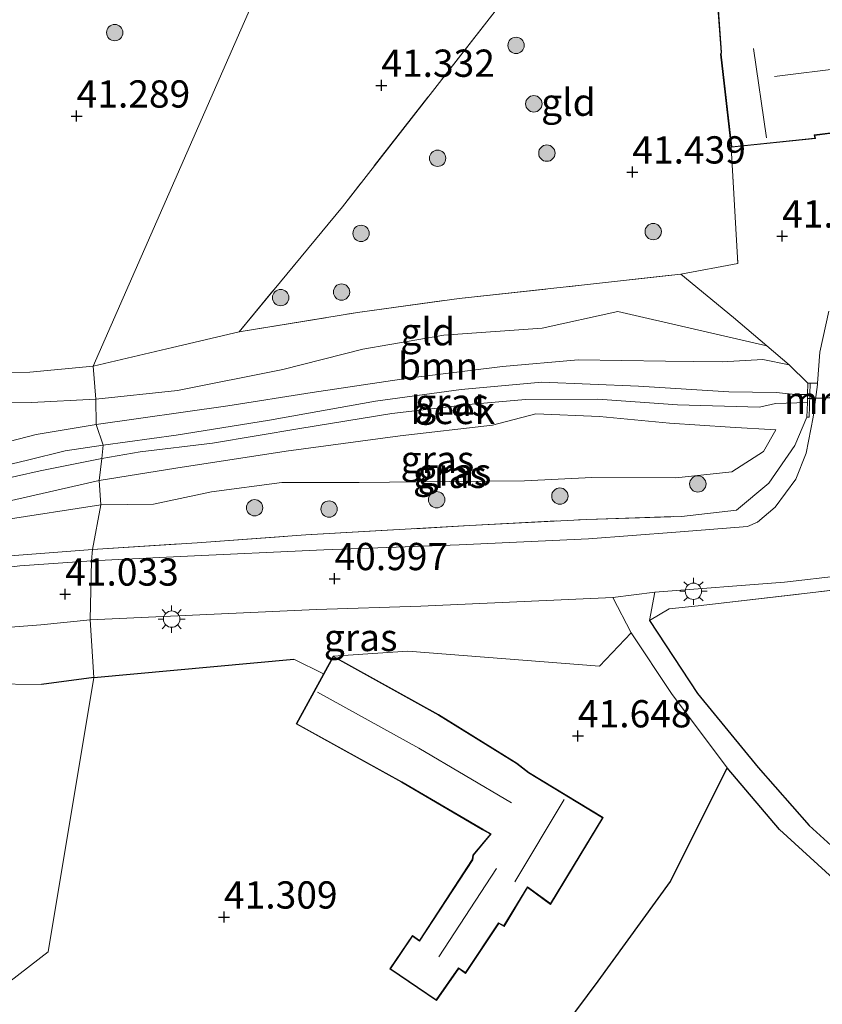
# Model space of a CAD drawing. Units: metres. Extents: x 177057 to 180010, y 324999 to 331253.
# Drawn here: x 179526 to 179599, y 326548 to 326639 of the extents above; entities that cross this region are included whole.
import ezdxf
from ezdxf.enums import TextEntityAlignment as Align

# ---------------------------------------------------------------- set-up
doc = ezdxf.new("R2010")
doc.units = ezdxf.units.M
doc.linetypes.add('IE-TERREINAFSCHEIDING', pattern=[10, 8, -2])
doc.layers.get('0').update_dxf_attribs({"lineweight": 25})
for name, color, linetype, lineweight in [('B-ME-GR-BOOM-GV-B6', 93, 'Continuous', 18), ('B-ME-GR-BOOM-S-B1', 93, 'Continuous', 18), ('B-ME-GW-HOOGTEPUNT-S-B1', 10, 'Continuous', 25), ('B-ME-GW-KRUINLIJN-L-B1', 93, 'Continuous', 18), ('B-ME-GW-TEENLIJN-L-B1', 93, 'Continuous', 18), ('B-ME-IE-GRASLAND-GV-B6', 93, 'Continuous', 18), ('B-ME-IE-GRONDWERKLIJN-GROND_INGERICHT-GV-B6', 253, 'Continuous', 18), ('B-ME-IE-HULPGEOMETRIE-L-B1', 53, 'Continuous', 18), ('B-ME-IE-MEUBILAIR_WEGMEUBILAIR-LICHTMAST-S-B1', 8, 'Continuous', 18), ('B-ME-IE-TERREINAFSCHEIDING-DOORGANG-L-B1', 8, 'IE-TERREINAFSCHEIDING-KUNSTMATIG-OPEN', 18), ('B-ME-IE-TERREINAFSCHEIDING-HAAG-L-B1', 10, 'Continuous', 25), ('B-ME-IE-TERREINAFSCHEIDING-RASTERHEKWERK-L-B1', 8, 'IE-TERREINAFSCHEIDING', 18), ('B-ME-KG-KADASTRAAL-DAKRAND-L-B1', 13, 'Continuous', 18), ('B-ME-KG-KADASTRAAL-NOKLIJN-L-B1', 13, 'Continuous', 18), ('B-ME-KW-DUIKER-L-B1', 10, 'Continuous', 25), ('B-ME-MW-MUUR-GV-B6', 8, 'IE-TERREINAFSCHEIDING-KUNSTMATIG', 18), ('B-ME-OG-BEBOUWING-GV-B6', 173, 'Continuous', 18), ('B-ME-OG-WATER-GV-B6', 153, 'Continuous', 18), ('B-ME-VH-VERH_SOORT-BITUMEN-GV-B6', 8, 'IE-TERREINAFSCHEIDING-NATUURLIJK-HOUTWAL', 18), ('B-ME-VH-VERH_SOORT-ONVERHARD-GV-B6', 8, 'Continuous', 18)]:
    doc.layers.add(name, color=color, linetype=linetype, lineweight=lineweight)
doc.styles.add('NLCS-ISO', font='NLCS-ISO.TTF')
doc.linetypes.add('IE-TERREINAFSCHEIDING-KUNSTMATIG', pattern='A,4,[82,NLCS.SHX,S=0.75,R=90,X=0,Y=0],4,-2', length=10)
doc.linetypes.add('IE-TERREINAFSCHEIDING-KUNSTMATIG-OPEN', pattern='A,7,-1.5,[67,NLCS.SHX,S=0.75,R=0,X=0,Y=0],-1.5', length=10)
doc.linetypes.add('IE-TERREINAFSCHEIDING-NATUURLIJK-HOUTWAL', pattern='A,7,-1.5,[67,NLCS.SHX,S=0.75,R=45,X=0,Y=0],-1.5,7,-1.5,[70,NLCS.SHX,S=0.75,R=0,X=0,Y=0],-1.5', length=20)

# ---------------------------------------------------------------- blocks, each defined once
blk = doc.blocks.new('boom')
blk.add_hatch(color=256).paths.add_polyline_path([(-0.75, 0, 1), (0.75, 0, 1)])
blk.add_circle((0, 0), 0.75)
blk = doc.blocks.new('hoogtepunt')
for p, q in [((-0.5, 0), (0.5, 0)), ((0, 0.5), (0, -0.5))]:
    blk.add_line(p, q)
blk = doc.blocks.new('lantaarnpaal')
for p, q in [((0, 0.75), (0, 1.25)), ((-0.75, 0), (-1.25, 0)), ((-0.884, 0.884), (-0.53, 0.53)), ((0.53, 0.53), (0.884, 0.884)), ((0.75, 0), (1.25, 0)), ((-0.53, -0.53), (-0.884, -0.884)), ((0, -0.75), (0, -1.25)), ((0.53, -0.53), (0.884, -0.884))]:
    blk.add_line(p, q)
blk.add_circle((0, 0), 0.75)

msp = doc.modelspace()

# ---------------------------------------------------------------- linework, layer by layer
at = {"layer": 'B-ME-GR-BOOM-GV-B6'}
for points in [[(179594.053, 326608.71, 40.957), (179596.117, 326606.952, 40.895), (179593.692, 326607.449, 40.77), (179589.958, 326607.237, 40.602), (179584.757, 326607.298, 40.393), (179576.772, 326607.42, 40.287), (179569.825, 326606.802, 40.166), (179561.194, 326605.724, 40.064), (179552.39, 326604.418, 40.05), (179544.654, 326603.191, 40.138), (179532.569, 326601.479, 40.004), (179532.556, 326603.804, 40.464), (179540.046, 326604.601, 40.352), (179549.678, 326606.523, 40.268), (179557.029, 326608.383, 40.259), (179564.454, 326609.669, 40.319), (179573.463, 326610.319, 40.426), (179580.416, 326611.857, 40.505), (179594.053, 326608.71, 40.957)], [(179532.569, 326601.479, 40.004), (179527.079, 326600.574, 39.995), (179521.394, 326599.115, 40.137), (179516.014, 326598.447, 40.298), (179509.242, 326595.616, 39.928), (179509.193, 326595.606, 40.179), (179519.224, 326603.629, 40.834), (179526.652, 326603.501, 40.459), (179532.556, 326603.804, 40.464), (179532.569, 326601.479, 40.004)]]:
    msp.add_polyline3d(points, dxfattribs=at)
at = {"layer": 'B-ME-GW-KRUINLIJN-L-B1'}
msp.add_line((179524.148, 326594.35, 40.236), (179532.838, 326596.361, 40.208), dxfattribs=at)
for points in [[(179596.117, 326606.952, 40.895), (179593.692, 326607.449, 40.77), (179589.958, 326607.237, 40.602), (179584.757, 326607.298, 40.393), (179576.772, 326607.42, 40.287), (179569.825, 326606.802, 40.166), (179561.194, 326605.724, 40.064), (179552.39, 326604.418, 40.05), (179544.654, 326603.191, 40.138), (179532.569, 326601.479, 40.004)], [(179532.838, 326596.361, 40.208), (179539.876, 326597.475, 39.994), (179550.008, 326599.04, 40.087), (179560.445, 326600.435, 40.096), (179568.904, 326601.42, 40.138), (179572.896, 326602.456, 39.994), (179578.708, 326602.231, 39.933), (179585.153, 326601.595, 40.059), (179590.695, 326601.256, 40.189), (179594.883, 326601.003, 40.208)], [(179532.569, 326601.479, 40.004), (179527.079, 326600.574, 39.995), (179521.394, 326599.115, 40.137), (179516.014, 326598.447, 40.298), (179509.242, 326595.616, 39.928)]]:
    msp.add_polyline3d(points, dxfattribs=at)
at = {"layer": 'B-ME-GW-TEENLIJN-L-B1'}
msp.add_line((179583.291, 326583.511, 41.072), (179583.78, 326586.104, 41.058), dxfattribs=at)
for points in [[(179532.556, 326603.804, 40.464), (179540.046, 326604.601, 40.352), (179549.678, 326606.523, 40.268), (179557.029, 326608.383, 40.259), (179564.454, 326609.669, 40.319), (179573.463, 326610.319, 40.426), (179580.416, 326611.857, 40.505), (179594.053, 326608.71, 40.957)], [(179509.193, 326595.606, 40.179), (179519.224, 326603.629, 40.834), (179526.652, 326603.501, 40.459), (179532.556, 326603.804, 40.464)], [(179651.129, 326601.65, 40.988), (179637.451, 326596.46, 41.076), (179625.642, 326592.855, 41.053), (179617.51, 326590.685, 41.053), (179607.277, 326588.762, 41.053), (179600.975, 326587.626, 41.053), (179595.692, 326587.012, 41.072), (179583.78, 326586.104, 41.058)], [(179594.883, 326601.003, 40.208), (179593.766, 326599.008, 40.324), (179590.845, 326597.136, 40.333), (179585.71, 326596.596, 40.24), (179578.016, 326596.628, 40.198), (179571.856, 326596.329, 40.198), (179564.991, 326596.257, 40.203), (179556.697, 326596.18, 40.296), (179549.594, 326596.17, 40.296), (179543.154, 326595.32, 40.291), (179537.823, 326594.164, 40.403), (179533.007, 326594.107, 40.398)], [(179533.007, 326594.107, 40.398), (179523.931, 326592.701, 40.367), (179516.723, 326591.438, 40.318), (179512.93, 326591.043, 40.269), (179510.738, 326591.479, 40.251), (179508.839, 326592.377, 40.255)]]:
    msp.add_polyline3d(points, dxfattribs=at)
at = {"layer": 'B-ME-IE-GRASLAND-GV-B6'}
for points in [[(179596.117, 326606.952, 40.895), (179597.833, 326605.271, 41.002), (179597.799, 326604.245, 38.67), (179596.696, 326604.252, 38.67), (179594.903, 326604.433, 38.67), (179590.581, 326604.486, 38.67), (179582.303, 326605.002, 38.67), (179573.449, 326605.383, 38.67), (179566.027, 326604.691, 38.633), (179558.187, 326603.636, 38.633), (179548.462, 326601.89, 38.633), (179539.901, 326600.522, 38.661), (179533.209, 326599.586, 38.681), (179532.569, 326601.479, 40.004), (179544.654, 326603.191, 40.138), (179552.39, 326604.418, 40.05), (179561.194, 326605.724, 40.064), (179569.825, 326606.802, 40.166), (179576.772, 326607.42, 40.287), (179584.757, 326607.298, 40.393), (179589.958, 326607.237, 40.602), (179593.692, 326607.449, 40.77), (179596.117, 326606.952, 40.895)], [(179532.15, 326588.994, 41.241), (179532.23, 326590.015, 41.284), (179541.841, 326590.645, 41.09), (179551.797, 326591.363, 41.03), (179566.801, 326592.21, 40.96), (179577.545, 326592.784, 40.881), (179586.244, 326593.056, 40.96), (179591.292, 326593.641, 41.062), (179594.239, 326596.091, 41.127), (179596.616, 326599.558, 41.062), (179597.731, 326602.158, 41.002), (179597.93, 326602.151, 41.002), (179598.033, 326605.264, 41.002), (179598.704, 326605.276, 41.028), (179598.694, 326605.151, 41.025), (179598.296, 326602.162, 40.988), (179597.666, 326598.854, 40.997), (179596.707, 326596.472, 41.025), (179594.827, 326593.89, 41.011), (179593.211, 326592.514, 41.007), (179592.283, 326592.134, 41.002), (179585.706, 326591.605, 41.002), (179577.708, 326590.999, 41.034), (179565.851, 326590.46, 41.058), (179553.451, 326590.001, 41.081), (179540.287, 326589.368, 41.165), (179532.15, 326588.994, 41.241)], [(179532.23, 326590.015, 41.284), (179533.007, 326594.107, 40.398), (179537.823, 326594.164, 40.403), (179543.154, 326595.32, 40.291), (179549.594, 326596.17, 40.296), (179556.697, 326596.18, 40.296), (179564.991, 326596.257, 40.203), (179571.856, 326596.329, 40.198), (179578.016, 326596.628, 40.198), (179585.71, 326596.596, 40.24), (179590.845, 326597.136, 40.333), (179593.766, 326599.008, 40.324), (179594.883, 326601.003, 40.208), (179590.695, 326601.256, 40.189), (179585.153, 326601.595, 40.059), (179578.708, 326602.231, 39.933), (179572.896, 326602.456, 39.994), (179568.904, 326601.42, 40.138), (179560.445, 326600.435, 40.096), (179550.008, 326599.04, 40.087), (179539.876, 326597.475, 39.994), (179532.838, 326596.361, 40.208), (179533.108, 326598.359, 38.724), (179536.624, 326598.977, 38.651), (179543.256, 326599.778, 38.67), (179551.241, 326601.119, 38.67), (179559.68, 326602.498, 38.67), (179566.701, 326603.307, 38.67), (179571.947, 326603.779, 38.67), (179578.559, 326603.804, 38.67), (179585.884, 326603.294, 38.67), (179593.4, 326603.07, 38.67), (179594.841, 326603.405, 38.67), (179597.775, 326603.508, 38.67), (179597.731, 326602.158, 41.002), (179596.616, 326599.558, 41.062), (179594.239, 326596.091, 41.127), (179591.292, 326593.641, 41.062), (179586.244, 326593.056, 40.96), (179577.545, 326592.784, 40.881), (179566.801, 326592.21, 40.96), (179551.797, 326591.363, 41.03), (179541.841, 326590.645, 41.09), (179532.23, 326590.015, 41.284)], [(179533.007, 326594.107, 40.398), (179532.838, 326596.361, 40.208), (179539.876, 326597.475, 39.994), (179550.008, 326599.04, 40.087), (179560.445, 326600.435, 40.096), (179568.904, 326601.42, 40.138), (179572.896, 326602.456, 39.994), (179578.708, 326602.231, 39.933), (179585.153, 326601.595, 40.059), (179590.695, 326601.256, 40.189), (179594.883, 326601.003, 40.208), (179593.766, 326599.008, 40.324), (179590.845, 326597.136, 40.333), (179585.71, 326596.596, 40.24), (179578.016, 326596.628, 40.198), (179571.856, 326596.329, 40.198), (179564.991, 326596.257, 40.203), (179556.697, 326596.18, 40.296), (179549.594, 326596.17, 40.296), (179543.154, 326595.32, 40.291), (179537.823, 326594.164, 40.403), (179533.007, 326594.107, 40.398)], [(179533.209, 326599.586, 38.681), (179529.738, 326599.07, 38.681), (179526.274, 326598.203, 38.681), (179519.619, 326596.626, 38.681), (179514.984, 326595.722, 38.681), (179509.612, 326594.353, 38.681), (179509.242, 326595.616, 39.928), (179516.014, 326598.447, 40.298), (179521.394, 326599.115, 40.137), (179527.079, 326600.574, 39.995), (179532.569, 326601.479, 40.004), (179533.209, 326599.586, 38.681)], [(179637.271, 326592.906, 41.383), (179617.479, 326588.051, 41.615), (179611.781, 326587.241, 41.713), (179606.965, 326587.078, 41.635), (179587.773, 326584.847, 41.595), (179585.1, 326584.571, 41.39), (179583.291, 326583.511, 41.072), (179583.78, 326586.104, 41.058), (179595.692, 326587.012, 41.072), (179600.975, 326587.626, 41.053), (179607.277, 326588.762, 41.053), (179617.51, 326590.685, 41.053), (179625.642, 326592.855, 41.053), (179637.451, 326596.46, 41.076), (179651.129, 326601.65, 40.988), (179640.491, 326595.101, 41.246), (179637.271, 326592.906, 41.383)], [(179532.838, 326596.361, 40.208), (179524.148, 326594.35, 40.236), (179519.855, 326593.564, 40.213), (179516.712, 326592.272, 40.208), (179512.925, 326591.899, 39.995), (179510.061, 326592.644, 40.255), (179510.112, 326592.647, 38.681), (179509.913, 326593.325, 38.681), (179513.863, 326593.969, 38.715), (179520.901, 326595.771, 38.715), (179527.454, 326597.224, 38.724), (179533.108, 326598.359, 38.724), (179532.838, 326596.361, 40.208)], [(179533.007, 326594.107, 40.398), (179523.931, 326592.701, 40.367), (179516.723, 326591.438, 40.318), (179512.93, 326591.043, 40.269), (179510.738, 326591.479, 40.251), (179508.839, 326592.377, 40.255), (179510.061, 326592.644, 40.255), (179512.925, 326591.899, 39.995), (179516.712, 326592.272, 40.208), (179519.855, 326593.564, 40.213), (179524.148, 326594.35, 40.236), (179532.838, 326596.361, 40.208), (179533.007, 326594.107, 40.398)], [(179532.23, 326590.015, 41.284), (179524.299, 326589.411, 41.289), (179513.194, 326589.08, 41.27), (179509.992, 326590.648, 41.256), (179509.003, 326591.529, 41.17), (179509.098, 326591.559, 40.782), (179508.839, 326592.377, 40.255), (179510.738, 326591.479, 40.251), (179512.93, 326591.043, 40.269), (179516.723, 326591.438, 40.318), (179523.931, 326592.701, 40.367), (179533.007, 326594.107, 40.398), (179532.23, 326590.015, 41.284)], [(179532.23, 326590.015, 41.284), (179532.15, 326588.994, 41.241), (179525.593, 326588.508, 41.232), (179518.311, 326587.668, 41.199)], [(179524.299, 326589.411, 41.289), (179532.23, 326590.015, 41.284)], [(179532.361, 326578.27, 41.431), (179532.02, 326583.575, 41.128), (179552.775, 326584.529, 41.016), (179562.342, 326584.835, 41.011), (179579.957, 326585.626, 41.002), (179581.629, 326582.377, 41.174), (179578.733, 326579.324, 41.299), (179561.159, 326580.689, 41.253), (179559.319, 326580.584, 41.29), (179554.302, 326580.23, 41.62), (179553.427, 326578.623, 41.62), (179550.705, 326579.969, 41.29), (179532.361, 326578.27, 41.431)], [(179522.295, 326582.7, 41.123), (179527.498, 326583.101, 41.128), (179532.02, 326583.575, 41.128)], [(179532.02, 326583.575, 41.128), (179532.361, 326578.27, 41.431), (179527.578, 326577.638, 41.654), (179522.75, 326577.713, 41.953)]]:
    msp.add_polyline3d(points, dxfattribs=at)
at = {"layer": 'B-ME-IE-GRONDWERKLIJN-GROND_INGERICHT-GV-B6'}
for points in [[(179557.533, 326694.764, 41.132), (179568.306, 326688.894, 41.313), (179532.3, 326606.834, 41.384), (179526.505, 326606.277, 41.55), (179520.106, 326606.225, 41.521), (179516.033, 326606.076, 41.455), (179512.512, 326605.99, 41.535), (179507.12, 326605.786, 41.512), (179501.28, 326605.874, 41.431), (179497.755, 326606.028, 41.436), (179495.591, 326606.315, 41.526), (179499.774, 326623.918, 41.758), (179508.265, 326635.818, 41.814), (179510.314, 326638.951, 41.814), (179519.33, 326652.042, 41.417), (179534.801, 326674.04, 41.526), (179535.454, 326675.025, 41.531), (179551.223, 326697.658, 41.265), (179557.533, 326694.764, 41.132)], [(179580.625, 326682.884, 41.313), (179596.746, 326674.659, 41.341), (179585.513, 326660.139, 41.22), (179569.142, 326639.41, 41.374), (179555.145, 326621.452, 41.555), (179545.69, 326609.997, 41.346), (179539.57, 326608.561, 41.299), (179532.3, 326606.834, 41.384), (179568.306, 326688.894, 41.313), (179580.625, 326682.884, 41.313)], [(179586.168, 326615.274, 41.332), (179577.337, 326614.294, 41.374), (179565.854, 326613.045, 41.262), (179556.538, 326611.765, 41.322), (179545.69, 326609.997, 41.346), (179555.145, 326621.452, 41.555), (179569.142, 326639.41, 41.374), (179585.513, 326660.139, 41.22), (179591.625, 326655.175, 41.313), (179598.837, 326649.212, 41.281), (179598.416, 326644.852, 41.55), (179598.295, 326642.409, 41.722), (179596.723, 326642.198, 41.722), (179596.416, 326642.178, 41.722), (179596.372, 326642.902, 41.722), (179589.382, 326642.182, 41.722), (179589.861, 326635.608, 41.722), (179589.817, 326635.469, 41.722), (179590.794, 326626.917, 41.722), (179591.41, 326616.25, 41.471), (179586.168, 326615.274, 41.332)], [(179599.757, 326611.884, 41.141), (179598.926, 326608.137, 41.086), (179598.704, 326605.276, 41.028), (179598.033, 326605.264, 41.002), (179597.833, 326605.271, 41.002), (179596.117, 326606.952, 40.895), (179594.053, 326608.71, 40.957), (179591.01, 326611.301, 41.048), (179586.168, 326615.274, 41.332), (179591.41, 326616.25, 41.471), (179590.794, 326626.917, 41.722), (179598.534, 326627.716, 41.722), (179598.452, 326628.011, 41.722), (179601.887, 326628.441, 41.722)], [(179594.053, 326608.71, 40.957), (179580.416, 326611.857, 40.505), (179573.463, 326610.319, 40.426), (179564.454, 326609.669, 40.319), (179557.029, 326608.383, 40.259), (179549.678, 326606.523, 40.268), (179540.046, 326604.601, 40.352), (179532.556, 326603.804, 40.464), (179532.3, 326606.834, 41.384), (179539.57, 326608.561, 41.299), (179545.69, 326609.997, 41.346), (179556.538, 326611.765, 41.322), (179565.854, 326613.045, 41.262), (179577.337, 326614.294, 41.374), (179586.168, 326615.274, 41.332), (179591.01, 326611.301, 41.048), (179594.053, 326608.71, 40.957)], [(179676.261, 326571.52, 41.271), (179669.182, 326545.159, 41.295), (179665.582, 326530.226, 41.583), (179663.839, 326531.312, 41.513), (179642.429, 326541.424, 41.485), (179624.748, 326549.532, 41.545), (179609.774, 326556.662, 41.685), (179600.966, 326561.948, 41.643), (179597.931, 326564.698, 41.601), (179593.267, 326570.034, 41.499), (179587.701, 326576.816, 41.374), (179583.291, 326583.511, 41.072), (179585.1, 326584.571, 41.39), (179587.773, 326584.847, 41.595), (179606.965, 326587.078, 41.635), (179611.781, 326587.241, 41.713), (179617.479, 326588.051, 41.615), (179637.271, 326592.906, 41.383), (179648.322, 326596.035, 41.313), (179647.87, 326597.859, 41.146), (179660.856, 326602.933, 41.155), (179664.707, 326604.455, 41.155), (179674.49, 326609.058, 41.155)], [(179532.556, 326603.804, 40.464), (179526.652, 326603.501, 40.459), (179519.224, 326603.629, 40.834), (179509.193, 326595.606, 40.179), (179507.901, 326595.334, 40.255), (179507.681, 326596.028, 40.326), (179507.585, 326595.998, 41.17), (179507.127, 326598.709, 41.057), (179507.12, 326605.786, 41.512), (179512.512, 326605.99, 41.535), (179516.033, 326606.076, 41.455), (179520.106, 326606.225, 41.521), (179526.505, 326606.277, 41.55), (179532.3, 326606.834, 41.384), (179532.556, 326603.804, 40.464)], [(179502.442, 326533.202, 41.497), (179528.179, 326553.124, 41.445), (179532.361, 326578.27, 41.431), (179550.705, 326579.969, 41.29), (179553.427, 326578.623, 41.62), (179550.916, 326574.014, 41.62), (179560.572, 326568.663, 41.62), (179568.006, 326564.309, 41.62), (179568.716, 326563.92, 41.62), (179567.109, 326561.995, 41.62), (179567.059, 326561.582, 41.62), (179562.217, 326554.167, 41.62), (179561.565, 326554.627, 41.62), (179559.496, 326551.544, 41.62), (179563.762, 326548.638, 41.62), (179565.811, 326551.591, 41.62), (179566.448, 326551.133, 41.62), (179569.489, 326555.719, 41.62), (179569.98, 326555.453, 41.62), (179572.127, 326559.008, 41.62), (179574.239, 326557.461, 41.62), (179579.072, 326565.425, 41.62), (179572.249, 326569.574, 41.62), (179571.154, 326570.432, 41.62), (179563.973, 326574.877, 41.62), (179554.302, 326580.23, 41.62), (179559.319, 326580.584, 41.29), (179561.159, 326580.689, 41.253), (179578.733, 326579.324, 41.299), (179581.629, 326582.377, 41.174), (179585.322, 326576.82, 41.429), (179590.417, 326569.998, 41.513)], [(179522.75, 326577.713, 41.953), (179527.578, 326577.638, 41.654), (179532.361, 326578.27, 41.431), (179528.179, 326553.124, 41.445), (179502.442, 326533.202, 41.497)], [(179590.417, 326569.998, 41.513), (179585.204, 326559.553, 41.499), (179578.562, 326550.417, 41.559), (179571.546, 326540.974, 41.638), (179560.836, 326526.901, 41.383), (179542.903, 326502.148, 41.304), (179532.851, 326488.449, 41.104), (179527.394, 326491.582, 41.174), (179519.666, 326497.32, 41.243)], [(179676.99, 326498.412, 41.415), (179672.187, 326495.823, 41.327), (179668.893, 326493.716, 41.322), (179647.633, 326503.931, 41.267), (179626.885, 326514.184, 41.262), (179623.269, 326515.943, 41.262), (179613.909, 326520.498, 41.262), (179618.53, 326531.354, 41.155), (179601.412, 326539.557, 41.225), (179585.52, 326547.277, 41.197), (179579.938, 326536.714, 41.206), (179571.546, 326540.974, 41.638), (179578.562, 326550.417, 41.559), (179585.204, 326559.553, 41.499), (179590.417, 326569.998, 41.513), (179595.211, 326564.349, 41.518), (179600.128, 326559.827, 41.597), (179607.162, 326555.713, 41.643), (179613.755, 326551.949, 41.583), (179627.671, 326545.244, 41.559), (179642.706, 326539.03, 41.55), (179664.778, 326528.613, 41.759), (179677.123, 326522.671, 41.518)]]:
    msp.add_polyline3d(points, dxfattribs=at)
at = {"layer": 'B-ME-IE-HULPGEOMETRIE-L-B1'}
msp.add_polyline3d([(179485.074, 326522.734, 41.292), (179502.442, 326533.202, 41.497), (179528.179, 326553.124, 41.445), (179532.361, 326578.27, 41.431), (179532.02, 326583.575, 41.128), (179532.15, 326588.994, 41.241), (179532.23, 326590.015, 41.284), (179533.007, 326594.107, 40.398), (179532.838, 326596.361, 40.208), (179533.108, 326598.359, 38.724), (179533.209, 326599.586, 38.681), (179532.569, 326601.479, 40.004), (179532.556, 326603.804, 40.464), (179532.3, 326606.834, 41.384), (179568.306, 326688.894, 41.313), (179577.094, 326706.535, 41.023), (179587.746, 326728.793, 41.222), (179600.277, 326757.1, 41.217), (179601.46, 326759.6, 41.163), (179603.195, 326763.268, 40.981), (179621.729, 326804.481, 40.854)], dxfattribs=at)
at = {"layer": 'B-ME-IE-TERREINAFSCHEIDING-DOORGANG-L-B1'}
for p, q in [((179586.168, 326615.274, 41.332), (179591.41, 326616.25, 41.471)), ((179550.705, 326579.969, 41.29), (179553.427, 326578.623, 41.62))]:
    msp.add_line(p, q, dxfattribs=at)
at = {"layer": 'B-ME-IE-TERREINAFSCHEIDING-HAAG-L-B1'}
for q in [(179550.705, 326579.969, 41.29), (179527.578, 326577.638, 41.654)]:
    msp.add_line((179532.361, 326578.27, 41.431), q, dxfattribs=at)
for points in [[(179583.291, 326583.511, 41.072), (179587.701, 326576.816, 41.374), (179593.267, 326570.034, 41.499), (179597.931, 326564.698, 41.601), (179600.966, 326561.948, 41.643), (179609.774, 326556.662, 41.685), (179624.748, 326549.532, 41.545), (179642.429, 326541.424, 41.485), (179663.839, 326531.312, 41.513)], [(179677.123, 326522.671, 41.518), (179664.778, 326528.613, 41.759), (179642.706, 326539.03, 41.55), (179627.671, 326545.244, 41.559), (179613.755, 326551.949, 41.583), (179607.162, 326555.713, 41.643), (179600.128, 326559.827, 41.597), (179595.211, 326564.349, 41.518), (179590.417, 326569.998, 41.513), (179585.204, 326559.553, 41.499), (179578.562, 326550.417, 41.559), (179571.546, 326540.974, 41.638), (179560.836, 326526.901, 41.383)]]:
    msp.add_polyline3d(points, dxfattribs=at)
at = {"layer": 'B-ME-IE-TERREINAFSCHEIDING-RASTERHEKWERK-L-B1'}
for p, q in [((179590.794, 326626.917, 41.722), (179591.41, 326616.25, 41.471)), ((179594.053, 326608.71, 40.957), (179596.117, 326606.952, 40.895)), ((179597.833, 326605.271, 41.002), (179596.117, 326606.952, 40.895))]:
    msp.add_line(p, q, dxfattribs=at)
for points in [[(179585.513, 326660.139, 41.22), (179569.142, 326639.41, 41.374), (179555.145, 326621.452, 41.555), (179545.69, 326609.997, 41.346)], [(179532.3, 326606.834, 41.384), (179539.57, 326608.561, 41.299), (179545.69, 326609.997, 41.346), (179556.538, 326611.765, 41.322), (179565.854, 326613.045, 41.262), (179577.337, 326614.294, 41.374), (179586.168, 326615.274, 41.332)], [(179586.168, 326615.274, 41.332), (179591.01, 326611.301, 41.048), (179594.053, 326608.71, 40.957)], [(179532.3, 326606.834, 41.384), (179526.505, 326606.277, 41.55), (179520.106, 326606.225, 41.521), (179516.033, 326606.076, 41.455), (179512.512, 326605.99, 41.535), (179507.12, 326605.786, 41.512)], [(179532.23, 326590.015, 41.284), (179541.841, 326590.645, 41.09), (179551.797, 326591.363, 41.03), (179566.801, 326592.21, 40.96), (179577.545, 326592.784, 40.881), (179586.244, 326593.056, 40.96), (179591.292, 326593.641, 41.062), (179594.239, 326596.091, 41.127), (179596.616, 326599.558, 41.062), (179597.731, 326602.158, 41.002)], [(179509.003, 326591.529, 41.17), (179509.992, 326590.648, 41.256), (179513.194, 326589.08, 41.27), (179524.299, 326589.411, 41.289), (179532.23, 326590.015, 41.284)], [(179606.965, 326587.078, 41.635), (179587.773, 326584.847, 41.595), (179585.1, 326584.571, 41.39), (179583.291, 326583.511, 41.072)]]:
    msp.add_polyline3d(points, dxfattribs=at)
at = {"layer": 'B-ME-KG-KADASTRAAL-DAKRAND-L-B1'}
for points in [[(179590.838, 326626.972, 45.174), (179589.868, 326635.464, 45.174), (179589.912, 326635.602, 45.438), (179589.435, 326642.137, 44.848), (179596.325, 326642.847, 44.876), (179596.37, 326642.125, 44.904), (179596.728, 326642.148, 44.203), (179613.855, 326644.446, 44.161), (179614.012, 326642.195, 44.305), (179614.8, 326642.402, 44.365), (179615.27, 326638.665, 44.807), (179615.793, 326638.75, 43.566), (179618.949, 326639.273, 43.218), (179620.108, 326632.287, 43.311), (179619.712, 326632.262, 43.97), (179620.495, 326627.707, 44.974), (179619.512, 326627.558, 46.265), (179620.761, 326620.371, 47.51), (179603.605, 326617.534, 47.515), (179602.097, 326627.151, 47.724), (179601.931, 326628.497, 45.239), (179598.388, 326628.054, 45.294), (179598.47, 326627.76, 45.294), (179590.838, 326626.972, 45.174)], [(179554.322, 326580.162, 44.858), (179563.947, 326574.834, 44.858), (179571.125, 326570.391, 44.858), (179572.221, 326569.533, 47.705), (179579.004, 326565.408, 47.933), (179574.224, 326557.534, 47.928), (179572.112, 326559.08, 44.611), (179569.962, 326555.52, 44.528), (179569.473, 326555.785, 44.797), (179566.435, 326551.204, 44.681), (179565.799, 326551.661, 44.342), (179563.749, 326548.707, 43.757), (179559.566, 326551.557, 43.729), (179561.578, 326554.557, 44.203), (179562.23, 326554.096, 44.24), (179567.108, 326561.565, 44.231), (179567.157, 326561.974, 46.674), (179568.794, 326563.934, 47.71), (179568.031, 326564.353, 44.997), (179560.597, 326568.707, 44.969), (179550.984, 326574.034, 44.723), (179554.322, 326580.162, 44.858)]]:
    msp.add_polyline3d(points, dxfattribs=at)
at = {"layer": 'B-ME-KG-KADASTRAAL-NOKLIJN-L-B1'}
for p, q in [((179594.025, 326627.776, 48.518), (179592.843, 326635.978, 48.518)), ((179594.756, 326633.396, 47.506), (179605.204, 326634.694, 47.506)), ((179575.481, 326567.101, 51.473), (179570.952, 326559.544, 51.464)), ((179569.293, 326560.754, 46.014), (179564.004, 326552.661, 46.014))]:
    msp.add_line(p, q, dxfattribs=at)
msp.add_polyline3d([(179552.854, 326576.938, 48.031), (179562.16, 326571.792, 47.998), (179570.658, 326566.785, 48.021)], dxfattribs=at)
at = {"layer": 'B-ME-KW-DUIKER-L-B1'}
msp.add_line((179597.787, 326603.88, 38.67), (179602.021, 326604.078, 38.726), dxfattribs=at)
at = {"layer": 'B-ME-MW-MUUR-GV-B6'}
msp.add_polyline3d([(179598.033, 326605.264, 41.002), (179597.93, 326602.151, 41.002), (179597.731, 326602.158, 41.002), (179597.775, 326603.508, 38.67), (179597.787, 326603.88, 38.67), (179597.799, 326604.245, 38.67), (179597.833, 326605.271, 41.002), (179598.033, 326605.264, 41.002)], dxfattribs=at)
at = {"layer": 'B-ME-OG-BEBOUWING-GV-B6'}
for points in [[(179618.991, 326639.331, 41.722), (179620.167, 326632.24, 41.722), (179619.77, 326632.216, 41.722), (179620.553, 326627.665, 41.722), (179619.57, 326627.516, 41.722), (179620.819, 326620.33, 41.722), (179603.564, 326617.476, 41.722), (179602.048, 326627.144, 41.722), (179601.887, 326628.441, 41.722), (179598.452, 326628.011, 41.722), (179598.534, 326627.716, 41.722), (179590.794, 326626.917, 41.722), (179589.817, 326635.469, 41.722), (179589.861, 326635.608, 41.722), (179589.382, 326642.182, 41.722)], [(179554.302, 326580.23, 41.62), (179563.973, 326574.877, 41.62), (179571.154, 326570.432, 41.62), (179572.249, 326569.574, 41.62), (179579.072, 326565.425, 41.62), (179574.239, 326557.461, 41.62), (179572.127, 326559.008, 41.62), (179569.98, 326555.453, 41.62), (179569.489, 326555.719, 41.62), (179566.448, 326551.133, 41.62), (179565.811, 326551.591, 41.62), (179563.762, 326548.638, 41.62), (179559.496, 326551.544, 41.62), (179561.565, 326554.627, 41.62), (179562.217, 326554.167, 41.62), (179567.059, 326561.582, 41.62), (179567.109, 326561.995, 41.62), (179568.716, 326563.92, 41.62), (179568.006, 326564.309, 41.62), (179560.572, 326568.663, 41.62), (179550.916, 326574.014, 41.62), (179553.427, 326578.623, 41.62), (179554.302, 326580.23, 41.62)]]:
    msp.add_polyline3d(points, dxfattribs=at)
at = {"layer": 'B-ME-OG-WATER-GV-B6'}
for points in [[(179597.799, 326604.245, 38.67), (179597.787, 326603.88, 38.67), (179597.775, 326603.508, 38.67), (179594.841, 326603.405, 38.67), (179593.4, 326603.07, 38.67), (179585.884, 326603.294, 38.67), (179578.559, 326603.804, 38.67), (179571.947, 326603.779, 38.67), (179566.701, 326603.307, 38.67), (179559.68, 326602.498, 38.67), (179551.241, 326601.119, 38.67), (179543.256, 326599.778, 38.67), (179536.624, 326598.977, 38.651), (179533.108, 326598.359, 38.724), (179533.209, 326599.586, 38.681), (179539.901, 326600.522, 38.661), (179548.462, 326601.89, 38.633), (179558.187, 326603.636, 38.633), (179566.027, 326604.691, 38.633), (179573.449, 326605.383, 38.67), (179582.303, 326605.002, 38.67), (179590.581, 326604.486, 38.67), (179594.903, 326604.433, 38.67), (179596.696, 326604.252, 38.67), (179597.799, 326604.245, 38.67)], [(179533.108, 326598.359, 38.724), (179527.454, 326597.224, 38.724), (179520.901, 326595.771, 38.715), (179513.863, 326593.969, 38.715), (179509.913, 326593.325, 38.681), (179509.77, 326593.813, 38.681), (179509.612, 326594.353, 38.681), (179514.984, 326595.722, 38.681), (179519.619, 326596.626, 38.681), (179526.274, 326598.203, 38.681), (179529.738, 326599.07, 38.681), (179533.209, 326599.586, 38.681), (179533.108, 326598.359, 38.724)]]:
    msp.add_polyline3d(points, dxfattribs=at)
at = {"layer": 'B-ME-VH-VERH_SOORT-BITUMEN-GV-B6'}
for points in [[(179532.02, 326583.575, 41.128), (179532.15, 326588.994, 41.241), (179540.287, 326589.368, 41.165), (179553.451, 326590.001, 41.081), (179565.851, 326590.46, 41.058), (179577.708, 326590.999, 41.034), (179585.706, 326591.605, 41.002), (179592.283, 326592.134, 41.002), (179593.211, 326592.514, 41.007), (179594.827, 326593.89, 41.011), (179596.707, 326596.472, 41.025), (179597.666, 326598.854, 40.997), (179598.296, 326602.162, 40.988), (179598.694, 326605.151, 41.025), (179598.704, 326605.276, 41.028), (179598.926, 326608.137, 41.086), (179599.757, 326611.884, 41.141)], [(179675.106, 326610.698, 41.03), (179664.188, 326606.29, 41.034), (179651.129, 326601.65, 40.988), (179637.451, 326596.46, 41.076), (179625.642, 326592.855, 41.053), (179617.51, 326590.685, 41.053), (179607.277, 326588.762, 41.053), (179600.975, 326587.626, 41.053), (179595.692, 326587.012, 41.072), (179583.78, 326586.104, 41.058), (179579.957, 326585.626, 41.002), (179562.342, 326584.835, 41.011), (179552.775, 326584.529, 41.016), (179532.02, 326583.575, 41.128)], [(179518.311, 326587.668, 41.199), (179525.593, 326588.508, 41.232), (179532.15, 326588.994, 41.241), (179532.02, 326583.575, 41.128), (179527.498, 326583.101, 41.128), (179522.295, 326582.7, 41.123)]]:
    msp.add_polyline3d(points, dxfattribs=at)
at = {"layer": 'B-ME-VH-VERH_SOORT-ONVERHARD-GV-B6'}
msp.add_polyline3d([(179677.123, 326522.671, 41.518), (179664.778, 326528.613, 41.759), (179642.706, 326539.03, 41.55), (179627.671, 326545.244, 41.559), (179613.755, 326551.949, 41.583), (179607.162, 326555.713, 41.643), (179600.128, 326559.827, 41.597), (179595.211, 326564.349, 41.518), (179590.417, 326569.998, 41.513), (179585.322, 326576.82, 41.429), (179581.629, 326582.377, 41.174), (179579.957, 326585.626, 41.002), (179583.78, 326586.104, 41.058), (179583.291, 326583.511, 41.072), (179587.701, 326576.816, 41.374), (179593.267, 326570.034, 41.499), (179597.931, 326564.698, 41.601), (179600.966, 326561.948, 41.643), (179609.774, 326556.662, 41.685), (179624.748, 326549.532, 41.545), (179642.429, 326541.424, 41.485), (179663.839, 326531.312, 41.513), (179665.582, 326530.226, 41.583)], dxfattribs=at)

# ---------------------------------------------------------------- block references
at = {"layer": 'B-ME-GR-BOOM-S-B1', "rotation": 90}
for p in [(179534.274, 326637.436, 41.293), (179571.069, 326636.26, 41.445), (179572.701, 326630.902, 41.482), (179563.877, 326625.909, 41.652), (179573.894, 326626.377, 41.558), (179556.863, 326619.017, 41.558), (179583.644, 326619.18, 41.643), (179549.49, 326613.128, 41.501), (179555.072, 326613.635, 41.586), (179587.737, 326596.035, 40.484), (179563.793, 326594.583, 40.484), (179575.087, 326594.917, 40.474), (179547.103, 326593.847, 40.474), (179553.926, 326593.727, 40.559)]:
    msp.add_blockref('boom', p, dxfattribs=at)
at = {"layer": 'B-ME-GW-HOOGTEPUNT-S-B1', "rotation": 90}
for p in [(179558.721, 326632.598, 41.332), (179558.721, 326632.598, 41.332), (179530.787, 326629.777, 41.289), (179530.787, 326629.777, 41.289), (179581.731, 326624.645, 41.439), (179581.731, 326624.645, 41.439), (179595.464, 326618.775, 41.634), (179595.464, 326618.775, 41.634), (179554.431, 326587.344, 40.997), (179554.431, 326587.344, 40.997), (179529.735, 326585.925, 41.033), (179529.735, 326585.925, 41.033), (179576.747, 326572.922, 41.648), (179576.747, 326572.922, 41.648), (179544.296, 326556.301, 41.309), (179544.296, 326556.301, 41.309)]:
    msp.add_blockref('hoogtepunt', p, dxfattribs=at)
at = {"layer": 'B-ME-IE-MEUBILAIR_WEGMEUBILAIR-LICHTMAST-S-B1', "rotation": 90}
for p in [(179587.334, 326586.185, 41.086), (179539.497, 326583.631, 41.02)]:
    msp.add_blockref('lantaarnpaal', p, dxfattribs=at)

# ---------------------------------------------------------------- texts
at = {"layer": 'B-ME-GR-BOOM-GV-B6', "ltscale": 0.2, "style": 'NLCS-ISO'}
msp.add_text('bmn', height=2.5, dxfattribs=at).set_placement((179563.924, 326606.84), align=Align.MIDDLE_CENTER)
at = {"layer": 'B-ME-GW-HOOGTEPUNT-S-B1', "ltscale": 0.2, "style": 'NLCS-ISO'}
for s, p in [('41.332', (179558.721, 326632.598, 41.332)), ('41.332', (179558.721, 326632.598, 41.332)), ('41.289', (179530.787, 326629.777, 41.289)), ('41.289', (179530.787, 326629.777, 41.289)), ('41.439', (179581.731, 326624.645, 41.439)), ('41.439', (179581.731, 326624.645, 41.439)), ('41.634', (179595.464, 326618.775, 41.634)), ('41.634', (179595.464, 326618.775, 41.634)), ('40.997', (179554.431, 326587.344, 40.997)), ('40.997', (179554.431, 326587.344, 40.997)), ('41.033', (179529.735, 326585.925, 41.033)), ('41.033', (179529.735, 326585.925, 41.033)), ('41.648', (179576.747, 326572.922, 41.648)), ('41.648', (179576.747, 326572.922, 41.648)), ('41.309', (179544.296, 326556.301, 41.309)), ('41.309', (179544.296, 326556.301, 41.309))]:
    msp.add_text(s, height=2.5, dxfattribs=at).set_placement(p, align=Align.BOTTOM_LEFT)
at = {"layer": 'B-ME-IE-GRASLAND-GV-B6', "ltscale": 0.2, "style": 'NLCS-ISO'}
for p in [(179565.201, 326603.518), (179563.86, 326598.282), (179565.002, 326596.91), (179565.427, 326597.135), (179556.824, 326581.948)]:
    msp.add_text('gras', height=2.5, dxfattribs=at).set_placement(p, align=Align.MIDDLE_CENTER)
at = {"layer": 'B-ME-IE-GRONDWERKLIJN-GROND_INGERICHT-GV-B6', "ltscale": 0.2, "style": 'NLCS-ISO'}
for p in [(179575.871, 326631.05), (179562.971, 326609.997)]:
    msp.add_text('gld', height=2.5, dxfattribs=at).set_placement(p, align=Align.MIDDLE_CENTER)
at = {"layer": 'B-ME-MW-MUUR-GV-B6', "ltscale": 0.2, "style": 'NLCS-ISO'}
msp.add_text('mr', height=2.5, dxfattribs=at).set_placement((179597.882, 326603.711), align=Align.MIDDLE_CENTER)
at = {"layer": 'B-ME-OG-WATER-GV-B6', "ltscale": 0.2, "style": 'NLCS-ISO'}
msp.add_text('beek', height=2.5, dxfattribs=at).set_placement((179565.276, 326602.775), align=Align.MIDDLE_CENTER)

doc.saveas('drawing.dxf')
